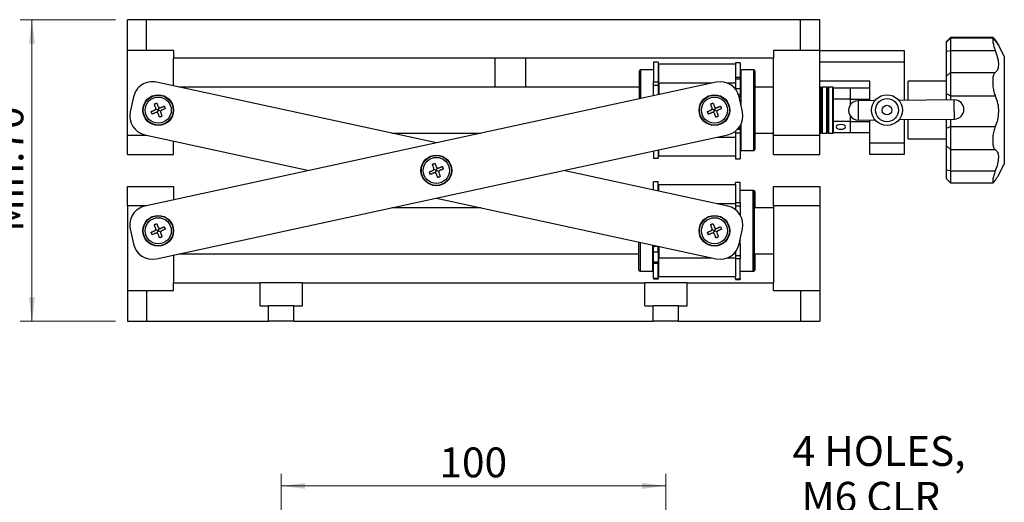
# Model space of a CAD drawing. Units: millimetres. Extents: x 5 to 289, y 4 to 204.
# Drawn here: x 62 to 145, y 75 to 115 of the extents above; entities that cross this region are included whole.
import ezdxf

# ---------------------------------------------------------------- set-up
doc = ezdxf.new("R2010")
doc.units = ezdxf.units.MM
doc.layers.add('SLD-0', color=7, linetype='Continuous', lineweight=15)
doc.styles.add('SLDTEXTSTYLE0', font='ARIAL.TTF', dxfattribs={"width": 0.948})
doc.dimstyles.new('SLDDIMSTYLE0', dxfattribs={"dimtxt": 2.5, "dimasz": 2, "dimexe": 0, "dimexo": 0.0625, "dimtad": 1, "dimlfac": 3.1, "dimrnd": 1e-09, "dimzin": 12, "dimdsep": 46, "dimtxsty": 'SLDTEXTSTYLE0', "dimsah": 1, "dimcen": 0.09, "dimadec": 0, "dimazin": 3, "dimtfac": 1, "dimtofl": 0, "dimtmove": 0, "dimatfit": 3, "dimfxl": 1, "dimfrac": 2, "dimtolj": 1, "dimtzin": 12, "dimarcsym": 0})
doc.dimstyles.new('SLDDIMSTYLE3', dxfattribs={"dimtxt": 2.5, "dimasz": 2, "dimexe": 0, "dimexo": 0.0625, "dimtad": 0, "dimtih": 1, "dimtoh": 1, "dimlfac": 3.1, "dimrnd": 1e-09, "dimzin": 12, "dimdsep": 46, "dimtxsty": 'SLDTEXTSTYLE0', "dimsah": 1, "dimcen": 0, "dimadec": 0, "dimazin": 3, "dimtfac": 1, "dimtofl": 0, "dimtmove": 0, "dimatfit": 3, "dimfxl": 1, "dimfrac": 2, "dimtolj": 1, "dimtzin": 12, "dimarcsym": 0})

# ---------------------------------------------------------------- blocks, each defined once
blk = doc.blocks.new('_D_8')
at = {"layer": 'SLD-0', "color": 7}
for p, q in [((70.251, 114.959), (62.243, 114.959)), ((63.243, 114.959), (63.243, 89.685)), ((70.251, 89.685), (62.243, 89.685))]:
    blk.add_line(p, q, dxfattribs=at)
for points in [[(63.243, 114.959), (62.993, 112.959), (63.493, 112.959)], [(63.243, 89.685), (63.493, 91.685), (62.993, 91.685)]]:
    blk.add_solid(points, dxfattribs=at)
at = {"layer": 'SLD-0', "color": 7, "char_height": 2.5, "attachment_point": 1, "rotation": 90, "style": 'SLDTEXTSTYLE0'}
for s, insert in [('Max:140', (56.184, 95.735)), ('Min:70', (60.021, 97.168))]:
    blk.add_mtext(s, dxfattribs=dict(at, insert=insert))
blk = doc.blocks.new('_D_10')
at = {"layer": 'SLD-0', "color": 7}
for p, q in [((84.154, 66.004), (84.154, 76.876)), ((116.412, 66.004), (116.412, 76.876)), ((84.154, 75.876), (116.412, 75.876))]:
    blk.add_line(p, q, dxfattribs=at)
for points in [[(84.154, 75.876), (86.154, 75.626), (86.154, 76.126)], [(116.412, 75.876), (114.412, 76.126), (114.412, 75.626)]]:
    blk.add_solid(points, dxfattribs=at)
at = {"layer": 'SLD-0', "color": 7, "insert": (97.419, 79.098), "char_height": 2.5, "attachment_point": 1, "style": 'SLDTEXTSTYLE0'}
blk.add_mtext('100', dxfattribs=at)
blk = doc.blocks.new('_D_13')
at = {"layer": 'SLD-0', "color": 7}
for p, q in [((117.165, 64.37), (125.787, 72.991)), ((125.787, 72.991), (142.498, 72.991))]:
    blk.add_line(p, q, dxfattribs=at)
blk.add_arc((116.412, 63.617), 1.065, 43.21009, 88.21009, dxfattribs=at)
blk.add_solid([(117.165, 64.37), (118.756, 65.607), (118.403, 65.961)], dxfattribs=at)
at = {"layer": 'SLD-0', "color": 7, "char_height": 2.5, "attachment_point": 1, "style": 'SLDTEXTSTYLE0'}
for s, insert in [('4 HOLES,', (127.037, 80.05)), (' M6 CLR', (127.037, 76.214))]:
    blk.add_mtext(s, dxfattribs=dict(at, insert=insert))

msp = doc.modelspace()

# ---------------------------------------------------------------- linework, layer by layer
at = {"color": 7, "linetype": 'Continuous', "lineweight": 30}
for p, q in [((71.2512, 112.3788), (71.2512, 114.9594)), ((72.8641, 114.9594), (71.2512, 114.9594)), ((72.8641, 112.3788), (72.8641, 114.9594)), ((127.7028, 114.9594), (72.8641, 114.9594)), ((127.7028, 112.3788), (127.7028, 114.9594)), ((129.3157, 114.9594), (127.7028, 114.9594)), ((129.3157, 112.3788), (129.3157, 114.9594)), ((140.2834, 113.4674), (139.9608, 113.1448)), ((140.2834, 113.4065), (139.9608, 113.0839)), ((139.9608, 113.0839), (139.9608, 113.1448)), ((143.8565, 113.4674), (140.2834, 113.4674)), ((140.2834, 113.4674), (140.2834, 113.4065)), ((143.8647, 113.4065), (140.2834, 113.4065)), ((140.2834, 113.4065), (140.2834, 112.377)), ((143.8318, 113.3933), (143.8318, 113.1249)), ((71.2512, 105.282), (71.2512, 112.3788)), ((72.8641, 112.3788), (71.2512, 112.3788)), ((75.1221, 112.3788), (72.8641, 112.3788)), ((75.1221, 112.3788), (75.1221, 111.7336)), ((127.7028, 112.3788), (125.4447, 112.3788)), ((125.4447, 112.3788), (125.4447, 111.7336)), ((129.3157, 112.3788), (127.7028, 112.3788)), ((129.3157, 112.3788), (136.4125, 112.3788)), ((129.3157, 105.282), (129.3157, 112.3788)), ((136.4125, 112.3788), (136.4125, 111.411)), ((139.9608, 112.3118), (139.9608, 113.0839)), ((139.9608, 112.3118), (140.2834, 112.377)), ((140.2834, 112.377), (140.2834, 110.5352)), ((140.2834, 112.377), (144.0455, 112.377)), ((144.7996, 111.8949), (144.2954, 112.8844)), ((75.1221, 109.4096), (75.1221, 111.7336)), ((125.4447, 111.7336), (75.1221, 111.7336)), ((102.0576, 111.7336), (102.0576, 109.3143)), ((104.6383, 111.7336), (104.6383, 109.3143)), ((125.4447, 105.282), (125.4447, 111.7336)), ((139.9608, 110.2214), (139.9608, 112.3118)), ((144.7996, 111.8949), (144.7996, 111.524)), ((144.7996, 111.524), (144.7996, 102.8626)), ((114.2, 108.3259), (114.2, 110.6691)), ((115.3774, 110.7659), (114.2968, 110.7659)), ((115.7645, 111.411), (115.3774, 111.411)), ((115.3774, 111.411), (115.3774, 109.7454)), ((115.7645, 111.411), (115.7645, 109.7454)), ((115.8129, 111.2497), (122.2645, 111.2497)), ((115.8129, 109.6368), (115.8129, 111.2497)), ((122.6516, 111.3537), (122.2645, 111.3537)), ((122.2645, 111.3537), (122.2645, 111.2497)), ((122.2645, 111.2497), (122.2645, 109.6368)), ((122.6516, 111.3537), (122.6516, 110.1282)), ((123.7807, 110.7659), (122.7, 110.7659)), ((122.7, 110.7659), (122.7, 107.8439)), ((123.8774, 110.6691), (123.8774, 104.0885)), ((136.4125, 111.411), (129.3157, 111.411)), ((136.4125, 111.411), (136.4125, 108.1991)), ((115.8129, 110.6046), (115.7645, 110.6046)), ((122.2645, 110.1282), (122.6516, 110.1282)), ((122.6516, 109.9824), (122.2645, 109.9824)), ((122.7, 110.6046), (122.6516, 110.6046)), ((122.6516, 110.6046), (122.7, 110.6046)), ((122.6516, 110.1282), (122.6516, 109.9824)), ((122.6516, 109.9824), (122.6516, 109.1522)), ((139.9608, 110.2214), (140.2834, 110.5352)), ((139.9608, 108.7483), (139.9608, 110.2214)), ((140.2834, 110.5352), (140.2834, 108.571)), ((140.2834, 110.5352), (144.0455, 110.5352)), ((143.8318, 110.0533), (143.8318, 109.4245)), ((120.6425, 109.7223), (72.723, 99.3358)), ((97.1611, 104.6327), (73.6796, 109.7223)), ((114.2, 109.3143), (75.562, 109.3143)), ((115.3774, 109.7454), (115.7645, 109.7454)), ((115.3774, 109.4756), (115.3774, 109.7454)), ((115.3774, 109.4756), (115.7645, 109.4756)), ((115.3774, 108.5811), (115.3774, 109.4756)), ((115.7645, 109.7454), (115.7645, 109.4756)), ((115.7645, 109.4756), (115.7645, 108.665)), ((115.8129, 109.6368), (115.8129, 108.6755)), ((122.2645, 109.6368), (122.2645, 109.1269)), ((122.6516, 109.1522), (122.2645, 109.1522)), ((122.6516, 109.1522), (122.6516, 108.6733)), ((125.4447, 109.3143), (123.8774, 109.3143)), ((133.5092, 109.7981), (129.3157, 109.7981)), ((129.3802, 109.3143), (129.3157, 109.3143)), ((129.4125, 109.282), (129.4125, 107.3788)), ((129.4931, 105.4756), (129.4931, 109.282)), ((129.9125, 109.3143), (129.5254, 109.3143)), ((129.9447, 109.282), (129.9447, 107.3788)), ((130.0254, 105.4756), (130.0254, 109.282)), ((130.4125, 109.3143), (130.0576, 109.3143)), ((130.4447, 109.282), (130.4447, 107.3788)), ((130.4447, 109.2411), (133.5092, 109.2411)), ((131.8963, 108.2952), (131.8963, 109.2411)), ((133.5092, 108.1714), (133.5092, 109.7981)), ((139.9608, 109.7981), (136.735, 109.7981)), ((136.735, 108.2022), (136.735, 109.7981)), ((71.7617, 108.4876), (71.4883, 107.2266)), ((122.6516, 108.6733), (122.5085, 108.6733)), ((122.8338, 107.2266), (122.5605, 108.4876)), ((122.6516, 108.4668), (122.565, 108.4668)), ((122.6516, 108.6733), (122.6516, 108.4668)), ((129.4931, 108.8304), (129.4125, 108.8304)), ((130.0254, 108.8304), (129.9447, 108.8304)), ((131.8963, 108.2952), (130.4447, 108.2952)), ((131.8963, 108.2952), (133.5092, 108.2952)), ((131.8963, 107.8395), (131.8963, 108.2952)), ((140.5981, 108.239), (135.9604, 108.1948)), ((140.2834, 108.571), (139.9608, 108.7483)), ((139.9608, 108.2329), (139.9608, 108.7483)), ((140.2834, 108.571), (140.2834, 108.236)), ((140.2834, 108.571), (144.0455, 108.571)), ((73.8514, 107.4261), (73.7844, 107.3984)), ((73.8792, 107.3592), (73.8514, 107.4261)), ((120.5099, 107.4261), (120.443, 107.3984)), ((120.5377, 107.3592), (120.5099, 107.4261)), ((129.4125, 107.3788), (129.4125, 105.4756)), ((129.9447, 107.3788), (129.9447, 105.4756)), ((130.4447, 107.3788), (130.4447, 105.4756)), ((133.946, 108.1756), (132.5339, 108.1621)), ((131.8963, 106.4328), (131.8963, 106.872)), ((132.5493, 106.5493), (133.9613, 106.5628)), ((133.5092, 104.6368), (133.5092, 106.5585)), ((135.9757, 106.582), (140.6134, 106.6261)), ((136.4125, 106.5861), (136.4125, 104.6368)), ((136.735, 104.9594), (136.735, 106.5892)), ((139.9608, 105.837), (139.9608, 106.6199)), ((140.2834, 106.623), (140.2834, 106.0059)), ((122.6516, 105.7528), (122.4063, 105.7528)), ((122.6516, 106.0738), (122.6516, 105.8216)), ((122.6516, 105.8216), (122.6516, 105.7528)), ((122.6516, 105.7528), (122.6516, 105.4432)), ((122.7, 106.1633), (122.7, 103.9917)), ((129.4125, 105.9272), (129.4931, 105.9272)), ((129.9447, 105.9272), (130.0254, 105.9272)), ((131.8963, 106.4328), (130.4447, 106.4328)), ((131.8963, 106.4328), (133.5092, 106.4328)), ((131.8963, 105.5164), (131.8963, 106.4328)), ((140.2834, 106.0059), (139.9608, 105.837)), ((139.9608, 104.3826), (139.9608, 105.837)), ((140.2834, 106.0059), (144.0455, 106.0059)), ((140.2834, 106.0059), (140.2834, 104.0666)), ((71.2512, 103.6691), (71.2512, 105.282)), ((72.723, 105.3086), (86.5012, 102.3222)), ((73.6796, 94.9222), (121.5992, 105.3086)), ((93.4214, 105.4433), (100.9008, 105.4433)), ((122.2645, 105.625), (122.2645, 105.1207)), ((122.6516, 105.4432), (122.2645, 105.4432)), ((122.2645, 105.1207), (122.2645, 103.5078)), ((122.6516, 105.4432), (122.6516, 103.2892)), ((123.8774, 105.4433), (125.4447, 105.4433)), ((125.4447, 103.6691), (125.4447, 105.282)), ((125.4447, 105.282), (129.3157, 105.282)), ((129.3157, 105.4433), (129.3802, 105.4433)), ((129.3157, 103.6691), (129.3157, 105.282)), ((129.5254, 105.4433), (129.9125, 105.4433)), ((130.0576, 105.4433), (130.4125, 105.4433)), ((130.4447, 105.5164), (133.5092, 105.5164)), ((136.735, 104.9594), (139.9608, 104.9594)), ((143.8318, 105.1465), (143.8318, 104.5257)), ((75.1221, 103.6691), (75.1221, 104.7886)), ((122.6516, 104.153), (122.7, 104.153)), ((122.6516, 104.153), (122.7, 104.153)), ((133.5092, 104.6368), (136.4125, 104.6368)), ((133.5092, 103.6691), (133.5092, 104.6368)), ((136.4125, 104.6368), (136.4125, 103.6691)), ((140.2834, 104.0666), (139.9608, 104.3826)), ((139.9608, 102.3557), (139.9608, 104.3826)), ((140.2834, 104.0666), (144.0455, 104.0666)), ((140.2834, 104.0666), (140.2834, 102.2808)), ((71.2512, 103.6691), (75.1221, 103.6691)), ((115.3774, 103.9601), (115.3774, 103.3465)), ((115.3774, 103.3465), (115.7645, 103.3465)), ((115.7645, 104.044), (115.7645, 103.3465)), ((115.8129, 103.5078), (115.8129, 104.0545)), ((122.2645, 103.5078), (115.8129, 103.5078)), ((122.2645, 103.5078), (122.2645, 103.2892)), ((122.2645, 103.2892), (122.6516, 103.2892)), ((122.7, 103.9917), (123.7807, 103.9917)), ((125.4447, 103.6691), (129.3157, 103.6691)), ((136.4125, 103.6691), (133.5092, 103.6691)), ((144.2954, 101.8731), (144.7996, 102.8626)), ((97.1807, 102.3696), (97.1137, 102.3418)), ((97.2084, 102.3026), (97.1807, 102.3696)), ((121.5992, 99.3358), (107.821, 102.3222)), ((140.2834, 102.2808), (139.9608, 102.3557)), ((139.9608, 101.6127), (139.9608, 102.3557)), ((139.9608, 101.6127), (140.2834, 101.2902)), ((140.2834, 102.2808), (144.0455, 102.2808)), ((140.2834, 102.2808), (140.2834, 101.2902)), ((71.2512, 99.3625), (71.2512, 100.9754)), ((71.2512, 100.9754), (75.1221, 100.9754)), ((75.1221, 100.9754), (75.1221, 99.8559)), ((115.7645, 101.3553), (115.3774, 101.3553)), ((115.3774, 100.6844), (115.3774, 101.3553)), ((115.7645, 100.6005), (115.7645, 101.3553)), ((115.8129, 100.59), (115.8129, 101.1367)), ((115.8129, 101.1367), (122.2645, 101.1367)), ((122.6516, 101.2979), (122.2645, 101.2979)), ((122.2645, 101.1367), (122.2645, 101.2979)), ((122.2645, 101.1367), (122.2645, 99.5238)), ((122.6516, 99.6323), (122.6516, 101.2979)), ((125.4447, 99.3625), (125.4447, 100.9754)), ((125.4447, 100.9754), (129.3157, 100.9754)), ((129.3157, 100.9754), (129.3157, 99.3625)), ((140.2834, 101.2902), (143.8565, 101.2902)), ((143.8318, 101.5474), (143.8318, 101.2982)), ((97.1611, 100.0117), (120.6425, 94.9222)), ((115.8129, 100.6528), (115.7645, 100.6528)), ((123.7323, 100.6528), (122.6516, 100.6528)), ((123.7807, 100.6528), (123.7323, 100.6528)), ((123.829, 100.556), (123.829, 97.2657)), ((123.8774, 100.556), (123.8774, 99.2012)), ((71.2512, 99.3625), (71.2512, 92.2657)), ((100.9008, 99.2012), (93.4214, 99.2012)), ((122.2645, 99.6323), (122.6516, 99.6323)), ((122.2645, 99.5238), (122.2645, 99.0195)), ((122.2645, 99.3625), (122.6516, 99.3625)), ((122.6516, 99.6323), (122.6516, 99.3625)), ((122.6516, 99.3625), (122.6516, 98.5707)), ((125.4447, 99.2012), (123.829, 99.2012)), ((129.3157, 99.3625), (125.4447, 99.3625)), ((125.4447, 99.3625), (125.4447, 92.9108)), ((129.3157, 99.3625), (129.3157, 92.2657)), ((71.4883, 97.4179), (71.7617, 96.1568)), ((73.8514, 97.3131), (73.7844, 97.2853)), ((73.8792, 97.2461), (73.8514, 97.3131)), ((120.5099, 97.3131), (120.443, 97.2853)), ((120.5377, 97.2461), (120.5099, 97.3131)), ((122.5605, 96.1568), (122.8338, 97.4179)), ((123.829, 97.2657), (123.829, 93.9754)), ((114.1516, 93.9754), (114.1516, 96.3291)), ((115.329, 93.8786), (115.329, 96.0739)), ((115.3774, 95.9712), (115.3774, 96.0634)), ((115.3774, 95.9712), (115.7645, 95.9712)), ((115.3774, 95.4922), (115.3774, 95.9712)), ((115.7645, 95.9712), (115.7645, 95.9795)), ((115.7645, 95.4922), (115.7645, 95.9712)), ((115.8129, 95.969), (115.8129, 95.0076)), ((122.6516, 96.1367), (122.6516, 96.5773)), ((122.6516, 96.1367), (122.6516, 95.1689)), ((75.1221, 95.2349), (75.1221, 92.9108)), ((75.562, 95.3302), (114.1516, 95.3302)), ((115.3774, 95.4922), (115.7645, 95.4922)), ((115.3774, 94.6621), (115.3774, 95.4922)), ((115.7645, 95.4922), (115.7645, 94.6621)), ((115.8129, 93.3947), (115.8129, 95.0076)), ((122.2645, 95.5176), (122.2645, 95.0076)), ((122.6516, 95.1689), (122.2645, 95.1689)), ((122.2645, 95.0076), (122.2645, 93.3947)), ((122.6516, 95.1689), (122.6516, 94.8991)), ((123.829, 95.3302), (125.4447, 95.3302)), ((123.8774, 95.3302), (123.8774, 93.9754)), ((115.3774, 94.6621), (115.7645, 94.6621)), ((115.3774, 94.5162), (115.3774, 94.6621)), ((115.7645, 94.5162), (115.3774, 94.5162)), ((115.3774, 93.2908), (115.3774, 94.5162)), ((115.7645, 94.6621), (115.7645, 94.5162)), ((115.7645, 93.2908), (115.7645, 94.5162)), ((122.6516, 94.8991), (122.2645, 94.8991)), ((122.6516, 93.2334), (122.6516, 94.8991)), ((114.2484, 93.8786), (115.329, 93.8786)), ((115.329, 94.0399), (115.3774, 94.0399)), ((115.329, 93.8786), (115.3774, 93.8786)), ((115.7645, 93.8786), (115.8129, 93.8786)), ((122.2645, 93.3947), (115.8129, 93.3947)), ((122.2645, 93.2334), (122.2645, 93.3947)), ((122.6516, 93.8786), (123.7323, 93.8786)), ((123.7323, 93.8786), (123.7807, 93.8786)), ((75.1221, 92.2657), (75.1221, 92.9108)), ((75.1221, 92.9108), (82.3802, 92.9108)), ((82.3802, 90.9754), (82.3802, 92.9108)), ((85.9286, 92.9108), (82.3802, 92.9108)), ((85.9286, 90.9754), (85.9286, 92.9108)), ((85.9286, 92.9108), (114.6383, 92.9108)), ((114.6383, 90.9754), (114.6383, 92.9108)), ((118.1867, 92.9108), (114.6383, 92.9108)), ((115.3774, 93.2908), (115.7645, 93.2908)), ((115.3774, 93.2908), (115.3774, 93.2334)), ((115.3774, 93.2334), (115.7645, 93.2334)), ((115.7645, 93.2908), (115.7645, 93.2334)), ((118.1867, 90.9754), (118.1867, 92.9108)), ((118.1867, 92.9108), (125.4447, 92.9108)), ((122.2645, 93.2334), (122.6516, 93.2334)), ((122.2645, 93.2334), (122.2645, 93.1761)), ((122.2645, 93.1761), (122.6516, 93.1761)), ((122.6516, 93.2334), (122.6516, 93.1761)), ((125.4447, 92.2657), (125.4447, 92.9108)), ((71.2512, 92.2657), (71.2512, 89.685)), ((71.2512, 92.2657), (72.8641, 92.2657)), ((72.8641, 92.2657), (72.8641, 89.685)), ((72.8641, 92.2657), (75.1221, 92.2657)), ((125.4447, 92.2657), (127.7028, 92.2657)), ((127.7028, 92.2657), (127.7028, 89.685)), ((127.7028, 92.2657), (129.3157, 92.2657)), ((129.3157, 92.2657), (129.3157, 89.685)), ((82.3802, 90.9754), (83.0899, 90.9754)), ((83.0899, 89.685), (83.0899, 90.9754)), ((85.2189, 90.9754), (83.0899, 90.9754)), ((85.2189, 89.685), (85.2189, 90.9754)), ((85.2189, 90.9754), (85.9286, 90.9754)), ((114.6383, 90.9754), (115.3479, 90.9754)), ((115.3479, 89.685), (115.3479, 90.9754)), ((117.477, 90.9754), (115.3479, 90.9754)), ((117.477, 89.685), (117.477, 90.9754)), ((117.477, 90.9754), (118.1867, 90.9754)), ((71.2512, 89.685), (72.8641, 89.685)), ((72.8641, 89.685), (83.0899, 89.685)), ((85.2189, 89.685), (83.0899, 89.685)), ((85.2189, 89.685), (115.3479, 89.685)), ((117.477, 89.685), (115.3479, 89.685)), ((117.477, 89.685), (127.7028, 89.685)), ((127.7028, 89.685), (129.3157, 89.685))]:
    msp.add_line(p, q, dxfattribs=at)
at = {"color": 8, "linetype": 'Continuous', "lineweight": 30}
for p, q in [((114.2968, 110.7659), (114.2968, 108.3468)), ((123.7807, 103.9917), (123.7807, 110.7659)), ((120.2484, 109.6368), (115.8129, 109.6368)), ((122.2645, 109.6368), (121.5996, 109.6368)), ((129.3802, 107.3788), (129.3802, 109.3143)), ((129.5254, 109.3143), (129.5254, 105.4433)), ((129.9125, 107.3788), (129.9125, 109.3143)), ((130.0576, 109.3143), (130.0576, 105.4433)), ((130.4125, 107.3788), (130.4125, 109.3143)), ((129.3802, 105.4433), (129.3802, 107.3788)), ((129.9125, 105.4433), (129.9125, 107.3788)), ((130.4125, 105.4433), (130.4125, 107.3788)), ((122.6516, 105.8216), (122.4703, 105.8216)), ((71.2512, 105.282), (72.8458, 105.282)), ((120.7322, 105.1207), (122.2645, 105.1207)), ((123.7323, 97.2657), (123.7323, 100.6528)), ((123.7807, 100.6398), (123.7807, 100.6528)), ((72.8458, 99.3625), (71.2512, 99.3625)), ((122.2645, 99.5238), (120.7322, 99.5238)), ((123.7323, 93.8786), (123.7323, 97.2657)), ((114.2484, 96.3081), (114.2484, 93.8786)), ((122.556, 96.1367), (122.6516, 96.1367)), ((115.8129, 95.0076), (120.2484, 95.0076)), ((121.5996, 95.0076), (122.2645, 95.0076)), ((123.7807, 93.8786), (123.7807, 93.8916))]:
    msp.add_line(p, q, dxfattribs=at)
at = {"color": 8, "linetype": 'Continuous', "lineweight": 30, "flags": 128}
for points in [[(140.6057, 107.4402), (140.6033, 107.689), (140.6012, 107.9127), (140.5995, 108.0894), (140.5984, 108.2018), (140.5981, 108.239)], [(132.5339, 108.1621), (132.5343, 108.125), (132.5353, 108.0126), (132.537, 107.8359), (132.5392, 107.6122), (132.5415, 107.3634)], [(132.5415, 107.3634), (132.5439, 107.1139), (132.5461, 106.888), (132.5478, 106.7079), (132.5489, 106.5912), (132.5493, 106.5494), (132.5493, 106.5493)], [(140.6134, 106.6261), (140.6134, 106.6262), (140.613, 106.668), (140.6119, 106.7847), (140.6102, 106.9648), (140.6081, 107.1907), (140.6057, 107.4402)]]:
    msp.add_lwpolyline(points, dxfattribs=at)
at = {"color": 7, "linetype": 'Continuous', "lineweight": 30, "flags": 128}
for points in [[(73.2373, 107.2545), (73.2727, 107.2692), (73.3087, 107.2841), (73.3453, 107.2993), (73.3824, 107.3146), (73.42, 107.3302), (73.4581, 107.346), (73.4965, 107.362), (73.5353, 107.378)], [(73.4989, 107.8868), (73.5249, 107.8976), (73.551, 107.9084), (73.5771, 107.9192), (73.6032, 107.93), (73.6293, 107.9409), (73.6554, 107.9517), (73.6815, 107.9625), (73.7075, 107.9733)], [(73.6225, 107.5888), (73.6064, 107.6276), (73.5905, 107.666), (73.5747, 107.7041), (73.5591, 107.7417), (73.5437, 107.7788), (73.5285, 107.8154), (73.5136, 107.8514), (73.4989, 107.8868)], [(73.7075, 107.9733), (73.7222, 107.9379), (73.7371, 107.9019), (73.7523, 107.8653), (73.7677, 107.8282), (73.7833, 107.7906), (73.7991, 107.7525), (73.815, 107.7141), (73.8311, 107.6753)], [(74.0418, 107.5881), (74.0806, 107.6042), (74.1191, 107.6201), (74.1571, 107.6359), (74.1947, 107.6515), (74.2318, 107.6669), (74.2684, 107.6821), (74.3044, 107.697), (74.3398, 107.7117)], [(74.4263, 107.5031), (74.3909, 107.4884), (74.3549, 107.4735), (74.3183, 107.4583), (74.2812, 107.4429), (74.2436, 107.4273), (74.2056, 107.4115), (74.1671, 107.3956), (74.1283, 107.3795)], [(74.3398, 107.7117), (74.3506, 107.6856), (74.3614, 107.6596), (74.3722, 107.6335), (74.3831, 107.6074), (74.3939, 107.5813), (74.4047, 107.5552), (74.4155, 107.5291), (74.4263, 107.5031)], [(119.8958, 107.2545), (119.9312, 107.2692), (119.9672, 107.2841), (120.0038, 107.2993), (120.0409, 107.3146), (120.0785, 107.3302), (120.1166, 107.346), (120.155, 107.362), (120.1938, 107.378)], [(120.1574, 107.8868), (120.1835, 107.8976), (120.2095, 107.9084), (120.2356, 107.9192), (120.2617, 107.93), (120.2879, 107.9409), (120.314, 107.9517), (120.34, 107.9625), (120.366, 107.9733)], [(120.281, 107.5888), (120.2649, 107.6276), (120.249, 107.666), (120.2332, 107.7041), (120.2176, 107.7417), (120.2022, 107.7788), (120.1871, 107.8154), (120.1721, 107.8514), (120.1574, 107.8868)], [(120.366, 107.9733), (120.3807, 107.9379), (120.3956, 107.9019), (120.4108, 107.8653), (120.4262, 107.8282), (120.4418, 107.7906), (120.4576, 107.7525), (120.4735, 107.7141), (120.4896, 107.6753)], [(120.7004, 107.5881), (120.7392, 107.6042), (120.7776, 107.6201), (120.8156, 107.6359), (120.8532, 107.6515), (120.8904, 107.6669), (120.9269, 107.6821), (120.9629, 107.697), (120.9983, 107.7117)], [(121.0848, 107.5031), (121.0494, 107.4884), (121.0134, 107.4735), (120.9768, 107.4583), (120.9397, 107.4429), (120.9021, 107.4273), (120.8641, 107.4115), (120.8256, 107.3956), (120.7869, 107.3795)], [(120.9983, 107.7117), (121.0091, 107.6856), (121.0199, 107.6596), (121.0308, 107.6335), (121.0416, 107.6074), (121.0524, 107.5813), (121.0632, 107.5552), (121.0741, 107.5291), (121.0848, 107.5031)], [(73.3238, 107.0459), (73.313, 107.0719), (73.3022, 107.098), (73.2914, 107.1241), (73.2806, 107.1502), (73.2697, 107.1763), (73.2589, 107.2024), (73.2481, 107.2285), (73.2373, 107.2545)], [(73.6218, 107.1695), (73.583, 107.1534), (73.5446, 107.1374), (73.5065, 107.1217), (73.4689, 107.1061), (73.4318, 107.0907), (73.3952, 107.0755), (73.3592, 107.0606), (73.3238, 107.0459)], [(73.9561, 106.7843), (73.9414, 106.8197), (73.9265, 106.8557), (73.9113, 106.8923), (73.8959, 106.9294), (73.8803, 106.967), (73.8646, 107.005), (73.8486, 107.0435), (73.8325, 107.0822)], [(74.1647, 106.8708), (74.1387, 106.86), (74.1126, 106.8492), (74.0865, 106.8383), (74.0604, 106.8275), (74.0343, 106.8167), (74.0082, 106.8059), (73.9821, 106.7951), (73.9561, 106.7843)], [(74.0411, 107.1687), (74.0572, 107.13), (74.0732, 107.0915), (74.0889, 107.0535), (74.1045, 107.0159), (74.1199, 106.9788), (74.1351, 106.9422), (74.15, 106.9062), (74.1647, 106.8708)], [(119.9823, 107.0459), (119.9715, 107.0719), (119.9607, 107.098), (119.9499, 107.1241), (119.9391, 107.1502), (119.9282, 107.1763), (119.9174, 107.2024), (119.9066, 107.2285), (119.8958, 107.2545)], [(120.2803, 107.1695), (120.2415, 107.1534), (120.2031, 107.1374), (120.165, 107.1217), (120.1274, 107.1061), (120.0903, 107.0907), (120.0537, 107.0755), (120.0177, 107.0606), (119.9823, 107.0459)], [(120.6146, 106.7843), (120.6, 106.8197), (120.585, 106.8557), (120.5699, 106.8923), (120.5545, 106.9294), (120.5389, 106.967), (120.5231, 107.005), (120.5072, 107.0435), (120.4911, 107.0822)], [(120.8232, 106.8708), (120.7972, 106.86), (120.7711, 106.8492), (120.745, 106.8383), (120.7189, 106.8275), (120.6928, 106.8167), (120.6667, 106.8059), (120.6407, 106.7951), (120.6146, 106.7843)], [(120.6997, 107.1687), (120.7157, 107.13), (120.7317, 107.0915), (120.7475, 107.0535), (120.763, 107.0159), (120.7784, 106.9788), (120.7936, 106.9422), (120.8085, 106.9062), (120.8232, 106.8708)], [(131.0899, 105.7762), (131.2442, 105.7913), (131.375, 105.8343), (131.4624, 105.8987), (131.4931, 105.9746), (131.4624, 106.0506), (131.375, 106.1149), (131.2442, 106.1579), (131.0899, 106.173), (130.9356, 106.1579), (130.8048, 106.1149), (130.7173, 106.0506), (130.6866, 105.9746), (130.7173, 105.8987), (130.8048, 105.8343), (130.9356, 105.7913), (131.0899, 105.7762)], [(96.8282, 102.8302), (96.8542, 102.841), (96.8803, 102.8518), (96.9064, 102.8627), (96.9325, 102.8735), (96.9586, 102.8843), (96.9847, 102.8951), (97.0108, 102.9059), (97.0368, 102.9167)], [(96.9518, 102.5323), (96.9357, 102.5711), (96.9197, 102.6095), (96.904, 102.6475), (96.8884, 102.6851), (96.873, 102.7222), (96.8578, 102.7588), (96.8429, 102.7948), (96.8282, 102.8302)], [(97.0368, 102.9167), (97.0514, 102.8813), (97.0664, 102.8453), (97.0816, 102.8087), (97.0969, 102.7716), (97.1125, 102.734), (97.1283, 102.696), (97.1443, 102.6575), (97.1603, 102.6188)], [(97.3711, 102.5316), (97.4099, 102.5476), (97.4483, 102.5636), (97.4864, 102.5794), (97.524, 102.5949), (97.5611, 102.6103), (97.5977, 102.6255), (97.6337, 102.6404), (97.6691, 102.6551)], [(97.7556, 102.4465), (97.7202, 102.4319), (97.6842, 102.4169), (97.6476, 102.4018), (97.6105, 102.3864), (97.5729, 102.3708), (97.5348, 102.355), (97.4964, 102.3391), (97.4576, 102.323)], [(97.6691, 102.6551), (97.6799, 102.6291), (97.6907, 102.603), (97.7015, 102.5769), (97.7123, 102.5508), (97.7232, 102.5247), (97.734, 102.4986), (97.7448, 102.4725), (97.7556, 102.4465)], [(96.5666, 102.1979), (96.602, 102.2126), (96.638, 102.2275), (96.6746, 102.2427), (96.7117, 102.2581), (96.7493, 102.2737), (96.7873, 102.2895), (96.8258, 102.3054), (96.8645, 102.3215)], [(96.6531, 101.9893), (96.6423, 102.0154), (96.6315, 102.0414), (96.6206, 102.0675), (96.6098, 102.0936), (96.599, 102.1198), (96.5882, 102.1459), (96.5774, 102.1719), (96.5666, 102.1979)], [(96.951, 102.1129), (96.9123, 102.0968), (96.8738, 102.0809), (96.8358, 102.0651), (96.7982, 102.0495), (96.7611, 102.0341), (96.7245, 102.019), (96.6885, 102.004), (96.6531, 101.9893)], [(97.2854, 101.7277), (97.2707, 101.7631), (97.2558, 101.7991), (97.2406, 101.8357), (97.2252, 101.8728), (97.2096, 101.9104), (97.1938, 101.9485), (97.1779, 101.9869), (97.1618, 102.0257)], [(97.494, 101.8142), (97.4679, 101.8034), (97.4419, 101.7926), (97.4158, 101.7818), (97.3897, 101.771), (97.3635, 101.7601), (97.3375, 101.7493), (97.3114, 101.7385), (97.2854, 101.7277)], [(97.3704, 102.1122), (97.3865, 102.0734), (97.4024, 102.035), (97.4182, 101.9969), (97.4338, 101.9593), (97.4492, 101.9222), (97.4643, 101.8856), (97.4793, 101.8496), (97.494, 101.8142)], [(73.4989, 97.7737), (73.5249, 97.7845), (73.551, 97.7953), (73.5771, 97.8061), (73.6032, 97.8169), (73.6293, 97.8278), (73.6554, 97.8386), (73.6815, 97.8494), (73.7075, 97.8602)], [(73.6225, 97.4757), (73.6064, 97.5145), (73.5905, 97.5529), (73.5747, 97.591), (73.5591, 97.6286), (73.5437, 97.6657), (73.5285, 97.7023), (73.5136, 97.7383), (73.4989, 97.7737)], [(73.7075, 97.8602), (73.7222, 97.8248), (73.7371, 97.7888), (73.7523, 97.7522), (73.7677, 97.7151), (73.7833, 97.6775), (73.7991, 97.6394), (73.815, 97.601), (73.8311, 97.5622)], [(74.0418, 97.475), (74.0806, 97.4911), (74.1191, 97.507), (74.1571, 97.5228), (74.1947, 97.5384), (74.2318, 97.5538), (74.2684, 97.569), (74.3044, 97.5839), (74.3398, 97.5986)], [(74.3398, 97.5986), (74.3506, 97.5726), (74.3614, 97.5465), (74.3722, 97.5204), (74.3831, 97.4943), (74.3939, 97.4682), (74.4047, 97.4421), (74.4155, 97.416), (74.4263, 97.39)], [(120.1574, 97.7737), (120.1835, 97.7845), (120.2095, 97.7953), (120.2356, 97.8061), (120.2617, 97.8169), (120.2879, 97.8278), (120.314, 97.8386), (120.34, 97.8494), (120.366, 97.8602)], [(120.281, 97.4757), (120.2649, 97.5145), (120.249, 97.5529), (120.2332, 97.591), (120.2176, 97.6286), (120.2022, 97.6657), (120.1871, 97.7023), (120.1721, 97.7383), (120.1574, 97.7737)], [(120.366, 97.8602), (120.3807, 97.8248), (120.3956, 97.7888), (120.4108, 97.7522), (120.4262, 97.7151), (120.4418, 97.6775), (120.4576, 97.6394), (120.4735, 97.601), (120.4896, 97.5622)], [(120.7004, 97.475), (120.7392, 97.4911), (120.7776, 97.507), (120.8156, 97.5228), (120.8532, 97.5384), (120.8904, 97.5538), (120.9269, 97.569), (120.9629, 97.5839), (120.9983, 97.5986)], [(120.9983, 97.5986), (121.0091, 97.5726), (121.0199, 97.5465), (121.0308, 97.5204), (121.0416, 97.4943), (121.0524, 97.4682), (121.0632, 97.4421), (121.0741, 97.416), (121.0848, 97.39)], [(73.2373, 97.1414), (73.2727, 97.1561), (73.3087, 97.171), (73.3453, 97.1862), (73.3824, 97.2016), (73.42, 97.2172), (73.4581, 97.2329), (73.4965, 97.2489), (73.5353, 97.2649)], [(73.3238, 96.9328), (73.313, 96.9588), (73.3022, 96.9849), (73.2914, 97.011), (73.2806, 97.0371), (73.2697, 97.0632), (73.2589, 97.0893), (73.2481, 97.1154), (73.2373, 97.1414)], [(73.6218, 97.0564), (73.583, 97.0403), (73.5446, 97.0243), (73.5065, 97.0086), (73.4689, 96.993), (73.4318, 96.9776), (73.3952, 96.9624), (73.3592, 96.9475), (73.3238, 96.9328)], [(73.9561, 96.6712), (73.9414, 96.7066), (73.9265, 96.7426), (73.9113, 96.7792), (73.8959, 96.8163), (73.8803, 96.8539), (73.8646, 96.8919), (73.8486, 96.9304), (73.8325, 96.9692)], [(74.1647, 96.7577), (74.1387, 96.7469), (74.1126, 96.7361), (74.0865, 96.7253), (74.0604, 96.7144), (74.0343, 96.7036), (74.0082, 96.6928), (73.9821, 96.682), (73.9561, 96.6712)], [(74.0411, 97.0557), (74.0572, 97.0169), (74.0732, 96.9784), (74.0889, 96.9404), (74.1045, 96.9028), (74.1199, 96.8657), (74.1351, 96.8291), (74.15, 96.7931), (74.1647, 96.7577)], [(74.4263, 97.39), (74.3909, 97.3753), (74.3549, 97.3604), (74.3183, 97.3452), (74.2812, 97.3298), (74.2436, 97.3142), (74.2056, 97.2984), (74.1671, 97.2825), (74.1283, 97.2664)], [(119.8958, 97.1414), (119.9312, 97.1561), (119.9672, 97.171), (120.0038, 97.1862), (120.0409, 97.2016), (120.0785, 97.2172), (120.1166, 97.2329), (120.155, 97.2489), (120.1938, 97.2649)], [(119.9823, 96.9328), (119.9715, 96.9588), (119.9607, 96.9849), (119.9499, 97.011), (119.9391, 97.0371), (119.9282, 97.0632), (119.9174, 97.0893), (119.9066, 97.1154), (119.8958, 97.1414)], [(120.2803, 97.0564), (120.2415, 97.0403), (120.2031, 97.0243), (120.165, 97.0086), (120.1274, 96.993), (120.0903, 96.9776), (120.0537, 96.9624), (120.0177, 96.9475), (119.9823, 96.9328)], [(120.6146, 96.6712), (120.6, 96.7066), (120.585, 96.7426), (120.5699, 96.7792), (120.5545, 96.8163), (120.5389, 96.8539), (120.5231, 96.8919), (120.5072, 96.9304), (120.4911, 96.9692)], [(120.8232, 96.7577), (120.7972, 96.7469), (120.7711, 96.7361), (120.745, 96.7253), (120.7189, 96.7144), (120.6928, 96.7036), (120.6667, 96.6928), (120.6407, 96.682), (120.6146, 96.6712)], [(120.6997, 97.0557), (120.7157, 97.0169), (120.7317, 96.9784), (120.7475, 96.9404), (120.763, 96.9028), (120.7784, 96.8657), (120.7936, 96.8291), (120.8085, 96.7931), (120.8232, 96.7577)], [(121.0848, 97.39), (121.0494, 97.3753), (121.0134, 97.3604), (120.9768, 97.3452), (120.9397, 97.3298), (120.9021, 97.3142), (120.8641, 97.2984), (120.8256, 97.2825), (120.7869, 97.2664)]]:
    msp.add_lwpolyline(points, dxfattribs=at)
at = {"color": 7, "linetype": 'Continuous', "lineweight": 30}
for centre, radius in [((73.8318, 107.3788), 1.2903), ((73.8318, 107.3788), 1.2581), ((73.8318, 107.3788), 1.0968), ((120.4903, 107.3788), 1.2903), ((120.4903, 107.3788), 1.2581), ((120.4903, 107.3788), 1.0968), ((134.9608, 107.3788), 1.2903), ((134.9608, 107.3788), 0.9677), ((134.9608, 107.3788), 0.4032), ((97.1611, 102.3222), 1.2903), ((97.1611, 102.3222), 1.2581), ((97.1611, 102.3222), 1.0968), ((73.8318, 97.2657), 1.2903), ((73.8318, 97.2657), 1.2581), ((73.8318, 97.2657), 1.0968), ((120.4903, 97.2657), 1.2903), ((120.4903, 97.2657), 1.2581), ((120.4903, 97.2657), 1.0968)]:
    msp.add_circle(centre, radius, dxfattribs=at)
for centre, radius, start, end in [((114.2968, 110.6691), 0.0968, 90, 180), ((123.7807, 110.6691), 0.0968, 0, 90), ((73.338, 108.146), 1.6129, 77.770487, 167.770487), ((120.9842, 108.146), 1.6129, 12.229513, 102.229513), ((129.3802, 109.282), 0.0323, 0, 90), ((129.5254, 109.282), 0.0323, 90, 180), ((129.9125, 109.282), 0.0323, 0, 90), ((130.0576, 109.282), 0.0323, 90, 180), ((130.4125, 109.282), 0.0323, 0, 90), ((140.6057, 107.4326), 0.8065, 270.545818, 90.545818), ((132.5416, 107.3557), 0.8065, 90.545818, 270.545818), ((73.0646, 106.8849), 1.6129, 167.770487, 257.770487), ((121.2575, 106.8849), 1.6129, 282.229513, 12.229513), ((129.3802, 105.4756), 0.0323, 270, 0), ((129.5254, 105.4756), 0.0323, 180, 270), ((129.9125, 105.4756), 0.0323, 270, 0), ((130.0576, 105.4756), 0.0323, 180, 270), ((130.4125, 105.4756), 0.0323, 270, 0), ((123.7807, 104.0885), 0.0968, 270, 0), ((123.7323, 100.556), 0.0968, 0, 90), ((123.7807, 100.556), 0.0968, 0, 90), ((73.0646, 97.7595), 1.6129, 102.229513, 192.229513), ((121.2575, 97.7595), 1.6129, 347.770487, 77.770487), ((73.338, 96.4985), 1.6129, 192.229513, 282.229513), ((120.9842, 96.4985), 1.6129, 257.770487, 347.770487), ((114.2484, 93.9754), 0.0968, 180, 270), ((123.7323, 93.9754), 0.0968, 270, 0), ((123.7807, 93.9754), 0.0968, 270, 0)]:
    msp.add_arc(centre, radius, start, end, dxfattribs=at)
for points, knots in [([(144.0455, 113.2155), (143.9982, 113.28), (143.9, 113.414), (143.8551, 113.4004), (143.8318, 113.3933)], [0, 0, 0, 0, 0.4816976, 1, 1, 1, 1]), ([(143.8565, 113.452), (143.8704, 113.4524), (143.9054, 113.4532), (143.9828, 113.3498), (144.0377, 113.2669), (144.0455, 113.2551)], [0, 0, 0, 0, 0.3601058, 0.9086419, 1, 1, 1, 1]), ([(144.0455, 113.2551), (144.1292, 113.1303), (144.2287, 112.982), (144.2501, 112.9486), (144.2534, 112.9433)], [0, 0, 0, 0, 0.8409627, 1, 1, 1, 1]), ([(144.2923, 112.8829), (144.2977, 112.8747), (144.3266, 112.8307), (144.2425, 112.9361), (144.1107, 113.123), (144.0455, 113.2155)], [0, 0, 0, 0, 0.1032844, 0.5559524, 1, 1, 1, 1]), ([(143.8318, 113.1249), (143.8523, 113.0267), (143.8933, 112.8303), (143.9827, 112.5501), (144.0377, 112.3986), (144.0455, 112.377)], [0, 0, 0, 0, 0.461679, 0.9231437, 1, 1, 1, 1]), ([(144.0455, 112.377), (144.1196, 112.1554), (144.268, 111.7114), (144.3301, 111.1411), (144.2494, 110.7256), (144.113, 110.5982), (144.0455, 110.5352)], [0, 0, 0, 0, 0.2609926, 0.523201, 0.7638908, 1, 1, 1, 1]), ([(144.0455, 110.5352), (143.9982, 110.491), (143.9, 110.3992), (143.8551, 110.1714), (143.8318, 110.0533)], [0, 0, 0, 0, 0.48171254, 1, 1, 1, 1]), ([(143.8318, 109.4245), (143.8523, 109.2833), (143.8933, 109.0011), (143.9827, 108.7209), (144.0377, 108.5897), (144.0455, 108.571)], [0, 0, 0, 0, 0.4616792, 0.923144, 1, 1, 1, 1]), ([(144.0455, 108.571), (144.1196, 108.3686), (144.268, 107.9628), (144.3301, 107.248), (144.2494, 106.5641), (144.113, 106.1908), (144.0455, 106.0059)], [0, 0, 0, 0, 0.2609973, 0.5232051, 0.7638943, 1, 1, 1, 1]), ([(73.5353, 107.378), (73.5509, 107.3863), (73.5822, 107.4029), (73.6161, 107.4458), (73.6345, 107.4958), (73.6366, 107.5458), (73.6269, 107.5754), (73.6225, 107.5888)], [0, 0, 0, 0, 0.2108344, 0.4219124, 0.6276339, 0.8308674, 1, 1, 1, 1]), ([(73.7844, 107.3984), (73.7836, 107.3987), (73.7295, 107.4211), (73.6756, 107.4434), (73.6225, 107.4654)], [0, 0, 0, 0, 0.0155802, 1, 1, 1, 1]), ([(73.7844, 107.3984), (73.7891, 107.3872), (73.7985, 107.365), (73.8077, 107.3426), (73.8122, 107.3314)], [0, 0, 0, 0, 0.50000068, 1, 1, 1, 1]), ([(73.8311, 107.6753), (73.8394, 107.6597), (73.8559, 107.6284), (73.8988, 107.5945), (73.9488, 107.5761), (73.9989, 107.574), (74.0284, 107.5837), (74.0418, 107.5881)], [0, 0, 0, 0, 0.2108331, 0.4219142, 0.6276318, 0.8308638, 1, 1, 1, 1]), ([(73.8514, 107.4261), (73.8518, 107.427), (73.8741, 107.4811), (73.8964, 107.535), (73.9184, 107.588)], [0, 0, 0, 0, 0.0155811, 1, 1, 1, 1]), ([(74.1283, 107.3795), (74.1127, 107.3712), (74.0814, 107.3547), (74.0475, 107.3118), (74.0291, 107.2618), (74.027, 107.2117), (74.0367, 107.1822), (74.0411, 107.1687)], [0, 0, 0, 0, 0.2108336, 0.4219144, 0.6276309, 0.8308636, 1, 1, 1, 1]), ([(120.1938, 107.378), (120.2094, 107.3863), (120.2407, 107.4029), (120.2746, 107.4458), (120.293, 107.4958), (120.2951, 107.5458), (120.2854, 107.5754), (120.281, 107.5888)], [0, 0, 0, 0, 0.2108333, 0.4219119, 0.6276331, 0.830866, 1, 1, 1, 1]), ([(120.443, 107.3984), (120.4421, 107.3987), (120.388, 107.4211), (120.3341, 107.4434), (120.2811, 107.4654)], [0, 0, 0, 0, 0.0155754, 1, 1, 1, 1]), ([(120.443, 107.3984), (120.4477, 107.3872), (120.457, 107.365), (120.4662, 107.3426), (120.4707, 107.3314)], [0, 0, 0, 0, 0.499984, 1, 1, 1, 1]), ([(120.4896, 107.6753), (120.4979, 107.6597), (120.5145, 107.6284), (120.5574, 107.5945), (120.6073, 107.5761), (120.6574, 107.574), (120.6869, 107.5837), (120.7004, 107.5881)], [0, 0, 0, 0, 0.2108311, 0.4219135, 0.6276438, 0.8308581, 1, 1, 1, 1]), ([(120.5099, 107.4261), (120.5103, 107.427), (120.5327, 107.4811), (120.555, 107.535), (120.5769, 107.588)], [0, 0, 0, 0, 0.0155843, 1, 1, 1, 1]), ([(120.7869, 107.3795), (120.7712, 107.3712), (120.7399, 107.3547), (120.706, 107.3118), (120.6876, 107.2618), (120.6856, 107.2117), (120.6953, 107.1822), (120.6997, 107.1687)], [0, 0, 0, 0, 0.2108326, 0.421914, 0.62763, 0.8308621, 1, 1, 1, 1]), ([(73.8325, 107.0822), (73.8243, 107.0979), (73.8077, 107.1292), (73.7648, 107.1631), (73.7148, 107.1815), (73.6648, 107.1836), (73.6352, 107.1739), (73.6218, 107.1695)], [0, 0, 0, 0, 0.2108325, 0.42191407, 0.62763174, 0.83086435, 1, 1, 1, 1]), ([(73.7452, 107.1695), (73.7672, 107.2226), (73.7895, 107.2765), (73.8119, 107.3306), (73.8122, 107.3314)], [0, 0, 0, 0, 0.9844189, 1, 1, 1, 1]), ([(73.8122, 107.3314), (73.8233, 107.3361), (73.8456, 107.3455), (73.868, 107.3546), (73.8792, 107.3592)], [0, 0, 0, 0, 0.4999999, 1, 1, 1, 1]), ([(74.0411, 107.2922), (73.988, 107.3141), (73.9341, 107.3364), (73.88, 107.3588), (73.8792, 107.3592)], [0, 0, 0, 0, 0.9844181, 1, 1, 1, 1]), ([(120.4911, 107.0822), (120.4828, 107.0979), (120.4662, 107.1292), (120.4233, 107.1631), (120.3733, 107.1815), (120.3233, 107.1836), (120.2937, 107.1739), (120.2803, 107.1695)], [0, 0, 0, 0, 0.2108311, 0.4219135, 0.6276438, 0.8308581, 1, 1, 1, 1]), ([(120.4037, 107.1695), (120.4257, 107.2226), (120.448, 107.2765), (120.4704, 107.3306), (120.4707, 107.3314)], [0, 0, 0, 0, 0.9844157, 1, 1, 1, 1]), ([(120.4707, 107.3314), (120.4819, 107.3361), (120.5041, 107.3455), (120.5265, 107.3546), (120.5377, 107.3592)], [0, 0, 0, 0, 0.50001523, 1, 1, 1, 1]), ([(120.6996, 107.2922), (120.6465, 107.3141), (120.5927, 107.3364), (120.5385, 107.3588), (120.5377, 107.3592)], [0, 0, 0, 0, 0.9844245, 1, 1, 1, 1]), ([(144.0455, 106.0059), (143.9982, 105.8789), (143.9, 105.6151), (143.8551, 105.3065), (143.8318, 105.1465)], [0, 0, 0, 0, 0.481698, 1, 1, 1, 1]), ([(143.8318, 104.5257), (143.8523, 104.4243), (143.8933, 104.2216), (143.9827, 104.1055), (144.0377, 104.0715), (144.0455, 104.0666)], [0, 0, 0, 0, 0.46167888, 0.92314399, 1, 1, 1, 1]), ([(144.0455, 104.0666), (144.1196, 104.0019), (144.268, 103.8721), (144.3301, 103.4315), (144.2494, 102.8799), (144.113, 102.4792), (144.0455, 102.2808)], [0, 0, 0, 0, 0.2609927, 0.5232014, 0.7638908, 1, 1, 1, 1]), ([(96.8645, 102.3215), (96.8802, 102.3298), (96.9115, 102.3464), (96.9454, 102.3892), (96.9638, 102.4392), (96.9658, 102.4893), (96.9562, 102.5188), (96.9518, 102.5323)], [0, 0, 0, 0, 0.2108316, 0.4219133, 0.6276296, 0.8308619, 1, 1, 1, 1]), ([(97.1137, 102.3418), (97.1129, 102.3422), (97.0588, 102.3646), (97.0049, 102.3869), (96.9518, 102.4088)], [0, 0, 0, 0, 0.0155755, 1, 1, 1, 1]), ([(97.1603, 102.6188), (97.1686, 102.6031), (97.1852, 102.5718), (97.2281, 102.5379), (97.2781, 102.5195), (97.3281, 102.5175), (97.3577, 102.5272), (97.3711, 102.5316)], [0, 0, 0, 0, 0.21083461, 0.42191566, 0.62762685, 0.83085859, 1, 1, 1, 1]), ([(97.1807, 102.3696), (97.181, 102.3704), (97.2034, 102.4245), (97.2257, 102.4784), (97.2477, 102.5315)], [0, 0, 0, 0, 0.0155813, 1, 1, 1, 1]), ([(97.1618, 102.0257), (97.1535, 102.0413), (97.1369, 102.0726), (97.0941, 102.1065), (97.0441, 102.1249), (96.994, 102.127), (96.9645, 102.1173), (96.951, 102.1129)], [0, 0, 0, 0, 0.2108326, 0.4219131, 0.6276341, 0.8308668, 1, 1, 1, 1]), ([(97.0745, 102.113), (97.0964, 102.166), (97.1188, 102.2199), (97.1411, 102.274), (97.1415, 102.2749)], [0, 0, 0, 0, 0.9844207, 1, 1, 1, 1]), ([(97.1137, 102.3418), (97.1184, 102.3307), (97.1278, 102.3084), (97.1369, 102.2861), (97.1415, 102.2749)], [0, 0, 0, 0, 0.5000069, 1, 1, 1, 1]), ([(97.1415, 102.2749), (97.1526, 102.2796), (97.1749, 102.2889), (97.1973, 102.2981), (97.2084, 102.3026)], [0, 0, 0, 0, 0.50001518, 1, 1, 1, 1]), ([(97.3703, 102.2356), (97.3173, 102.2576), (97.2634, 102.2799), (97.2093, 102.3023), (97.2084, 102.3026)], [0, 0, 0, 0, 0.9844243, 1, 1, 1, 1]), ([(97.4576, 102.323), (97.442, 102.3147), (97.4107, 102.2981), (97.3768, 102.2552), (97.3584, 102.2052), (97.3563, 102.1552), (97.366, 102.1256), (97.3704, 102.1122)], [0, 0, 0, 0, 0.21083297, 0.42191301, 0.62763164, 0.83086182, 1, 1, 1, 1]), ([(144.0455, 102.2808), (143.9982, 102.1454), (143.9, 101.8642), (143.8551, 101.6555), (143.8318, 101.5474)], [0, 0, 0, 0, 0.481712, 1, 1, 1, 1]), ([(144.0455, 101.5025), (144.123, 101.6181), (144.262, 101.8255), (144.283, 101.8596), (144.2923, 101.8747)], [0, 0, 0, 0, 0.5573444, 1, 1, 1, 1]), ([(143.8318, 101.2982), (143.8523, 101.296), (143.8933, 101.2915), (143.9827, 101.4075), (144.0377, 101.4906), (144.0455, 101.5025)], [0, 0, 0, 0, 0.4616788, 0.9231439, 1, 1, 1, 1]), ([(73.5353, 97.2649), (73.5509, 97.2732), (73.5822, 97.2898), (73.6161, 97.3327), (73.6345, 97.3827), (73.6366, 97.4327), (73.6269, 97.4623), (73.6225, 97.4757)], [0, 0, 0, 0, 0.2108338, 0.4219138, 0.6276314, 0.8308626, 1, 1, 1, 1]), ([(73.8311, 97.5622), (73.8394, 97.5466), (73.8559, 97.5153), (73.8988, 97.4814), (73.9488, 97.463), (73.9989, 97.4609), (74.0284, 97.4706), (74.0418, 97.475)], [0, 0, 0, 0, 0.2108337, 0.4219137, 0.6276314, 0.8308626, 1, 1, 1, 1]), ([(73.8514, 97.3131), (73.8518, 97.3139), (73.8741, 97.368), (73.8964, 97.4219), (73.9184, 97.475)], [0, 0, 0, 0, 0.0155812, 1, 1, 1, 1]), ([(120.1938, 97.2649), (120.2094, 97.2732), (120.2407, 97.2898), (120.2746, 97.3327), (120.293, 97.3827), (120.2951, 97.4327), (120.2854, 97.4623), (120.281, 97.4757)], [0, 0, 0, 0, 0.2108328, 0.4219137, 0.6276311, 0.8308628, 1, 1, 1, 1]), ([(120.4896, 97.5622), (120.4979, 97.5466), (120.5145, 97.5153), (120.5574, 97.4814), (120.6073, 97.463), (120.6574, 97.4609), (120.6869, 97.4706), (120.7004, 97.475)], [0, 0, 0, 0, 0.21083188, 0.42191339, 0.62764387, 0.83085853, 1, 1, 1, 1]), ([(120.5099, 97.3131), (120.5103, 97.3139), (120.5327, 97.368), (120.555, 97.4219), (120.5769, 97.475)], [0, 0, 0, 0, 0.0155844, 1, 1, 1, 1]), ([(73.8325, 96.9692), (73.8243, 96.9848), (73.8077, 97.0161), (73.7648, 97.05), (73.7148, 97.0684), (73.6648, 97.0705), (73.6352, 97.0608), (73.6218, 97.0564)], [0, 0, 0, 0, 0.2108322, 0.4219135, 0.6276309, 0.8308628, 1, 1, 1, 1]), ([(73.7844, 97.2853), (73.7836, 97.2856), (73.7295, 97.308), (73.6756, 97.3303), (73.6225, 97.3523)], [0, 0, 0, 0, 0.0155796, 1, 1, 1, 1]), ([(73.7452, 97.0564), (73.7672, 97.1095), (73.7895, 97.1634), (73.8119, 97.2175), (73.8122, 97.2183)], [0, 0, 0, 0, 0.98442039, 1, 1, 1, 1]), ([(73.7844, 97.2853), (73.7891, 97.2742), (73.7985, 97.2519), (73.8077, 97.2295), (73.8122, 97.2183)], [0, 0, 0, 0, 0.5000007, 1, 1, 1, 1]), ([(73.8122, 97.2183), (73.8233, 97.223), (73.8456, 97.2324), (73.868, 97.2415), (73.8792, 97.2461)], [0, 0, 0, 0, 0.5000007, 1, 1, 1, 1]), ([(74.0411, 97.1791), (73.988, 97.2011), (73.9341, 97.2234), (73.88, 97.2457), (73.8792, 97.2461)], [0, 0, 0, 0, 0.9844188, 1, 1, 1, 1]), ([(74.1283, 97.2664), (74.1127, 97.2581), (74.0814, 97.2416), (74.0475, 97.1987), (74.0291, 97.1487), (74.027, 97.0986), (74.0367, 97.0691), (74.0411, 97.0557)], [0, 0, 0, 0, 0.2108333, 0.4219144, 0.6276323, 0.8308636, 1, 1, 1, 1]), ([(120.4911, 96.9692), (120.4828, 96.9848), (120.4662, 97.0161), (120.4233, 97.05), (120.3733, 97.0684), (120.3233, 97.0705), (120.2937, 97.0608), (120.2803, 97.0564)], [0, 0, 0, 0, 0.210831, 0.4219133, 0.6276434, 0.8308582, 1, 1, 1, 1]), ([(120.443, 97.2853), (120.4421, 97.2856), (120.388, 97.308), (120.3341, 97.3303), (120.2811, 97.3523)], [0, 0, 0, 0, 0.0155748, 1, 1, 1, 1]), ([(120.4037, 97.0564), (120.4257, 97.1095), (120.448, 97.1634), (120.4704, 97.2175), (120.4707, 97.2183)], [0, 0, 0, 0, 0.9844172, 1, 1, 1, 1]), ([(120.443, 97.2853), (120.4477, 97.2742), (120.457, 97.2519), (120.4662, 97.2295), (120.4707, 97.2183)], [0, 0, 0, 0, 0.499984, 1, 1, 1, 1]), ([(120.4707, 97.2183), (120.4819, 97.223), (120.5041, 97.2324), (120.5265, 97.2415), (120.5377, 97.2461)], [0, 0, 0, 0, 0.500016, 1, 1, 1, 1]), ([(120.6996, 97.1791), (120.6466, 97.201), (120.5927, 97.2233), (120.5385, 97.2457), (120.5377, 97.2461)], [0, 0, 0, 0, 0.9844252, 1, 1, 1, 1]), ([(120.7869, 97.2664), (120.7712, 97.2581), (120.7399, 97.2416), (120.706, 97.1987), (120.6876, 97.1487), (120.6856, 97.0986), (120.6953, 97.0691), (120.6997, 97.0557)], [0, 0, 0, 0, 0.2108324, 0.4219143, 0.6276319, 0.8308638, 1, 1, 1, 1])]:
    msp.add_open_spline(points, degree=3, knots=knots, dxfattribs=at)

# ---------------------------------------------------------------- dimensions: what is measured, and where the dimension line sits
at = {"layer": 'SLD-0', "color": 7}
dim = msp.add_linear_dim(base=(63.2434, 89.685), p1=(71.2512, 114.9594), p2=(71.2512, 89.685), angle=90, text='Max:140\\PMin:70', dimstyle='SLDDIMSTYLE0', dxfattribs=at)
dim.commit()
dim.dimension.update_dxf_attribs({"geometry": '_D_8', "text_midpoint": (63.2434, 102.3222), "dimtype": 160})
dim = msp.add_radius_dim(center=(116.4125, 63.6168), mpoint=(117.1652, 64.3695), text='4 HOLES,\\P M6 CLR', dimstyle='SLDDIMSTYLE3', dxfattribs=at)
dim.commit()
dim.dimension.update_dxf_attribs({"geometry": '_D_13', "text_midpoint": (134.7675, 76.8278), "dimtype": 164})
dim = msp.add_linear_dim(base=(116.4125, 75.8757), p1=(84.1544, 65.0039), p2=(116.4125, 65.0039), dimstyle='SLDDIMSTYLE0', dxfattribs=at)
dim.commit()
dim.dimension.update_dxf_attribs({"geometry": '_D_10', "text_midpoint": (100.2834, 75.8757), "dimtype": 160})

doc.saveas('drawing.dxf')
